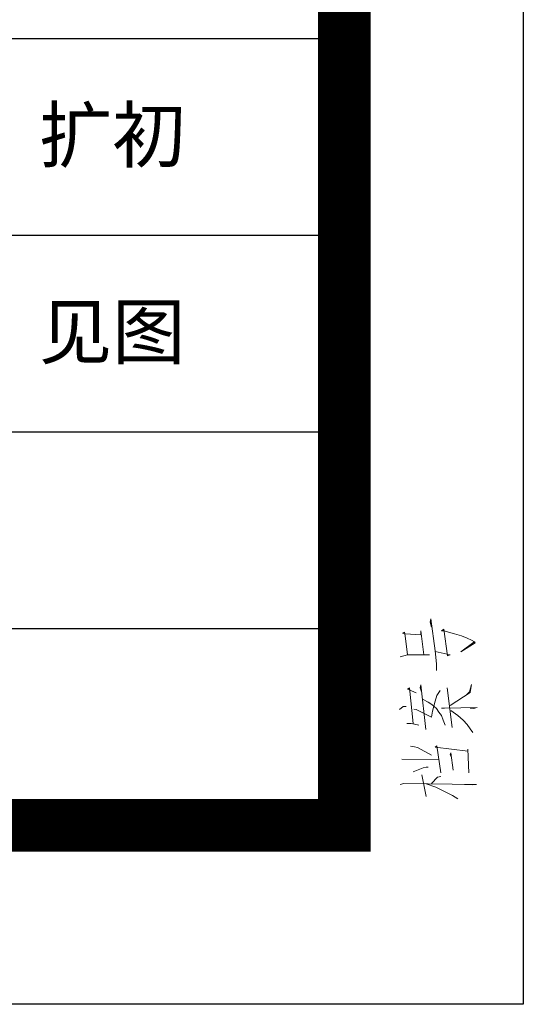
# Model space of a CAD drawing. Units: millimetres. Extents: x 1201 to 2390, y -1733 to -892.
# Drawn here: x 2362 to 2390, y -1733 to -1678 of the extents above; entities that cross this region are included whole.
import ezdxf
from ezdxf.enums import TextEntityAlignment as Align

# ---------------------------------------------------------------- set-up
doc = ezdxf.new("R2010")
doc.units = ezdxf.units.MM
doc.header["$LTSCALE"] = 10
doc.layers.add('SHEET', color=37, linetype='Continuous')
doc.layers.add('图框字体', color=7, linetype='Continuous')
doc.styles.add('-宋体', font='txt', dxfattribs={"width": 0.8})

# ---------------------------------------------------------------- blocks, each defined once
blk = doc.blocks.new('A0')
at = {"layer": 'SHEET'}
for p, q in [((-100, 54), (-10, 54)), ((-100, 43), (-10, 43)), ((-100, 32), (-10, 32)), ((-100, 21), (-10, 21))]:
    blk.add_line(p, q, dxfattribs=at)
at = {"layer": 'SHEET', "color": 1}
for points in [[(-1189, 841), (0, 841), (0, 0), (-1189, 0)], [(-1179, 831), (-10, 831), (-10, 10), (-1179, 10)]]:
    blk.add_lwpolyline(points, close=True, dxfattribs=at)
at = {"layer": 'SHEET', "const_width": 2.936}
blk.add_lwpolyline([(-10, 10), (-1156.981, 10), (-1156.981, 831), (-10, 831)], close=True, dxfattribs=at)
at = {"layer": 'SHEET', "color": 35, "lineweight": 0}
for points in [[(-4.857, 18.663), (-4.857, 19.031), (-4.93, 19.76), (-5.173, 21.557), (-5.21, 21.359), (-5.136, 21.079)], [(-4.93, 19.731), (-4.091, 19.539), (-4.231, 19.481), (-4.437, 20.968), (-4.577, 20.88), (-4.437, 20.88), (-3.84, 20.718), (-3.457, 20.6), (-3.141, 20.46), (-2.898, 20.35), (-2.721, 20.269), (-2.684, 20.21), (-3.494, 19.701), (-2.758, 20.239)], [(-6.889, 19.422), (-6.47, 19.539), (-5.247, 19.539), (-5.564, 19.539), (-5.733, 20.88), (-5.733, 20.659), (-6.609, 20.718), (-6.749, 20.74), (-6.646, 20.799), (-6.609, 20.6), (-6.47, 19.539)], [(-6.16, 15.695), (-6.366, 17.683), (-6.47, 17.625), (-5.983, 17.404)], [(-5.453, 15.356), (-5.733, 17.853), (-5.77, 17.683), (-5.667, 17.404)], [(-3.98, 15.467), (-4.26, 17.683)], [(-4.091, 16.704), (-2.964, 17.433), (-2.898, 17.882), (-3.001, 17.463), (-3.177, 17.293)], [(-6.123, 16.505), (-5.983, 16.476), (-5.136, 16.056), (-5.07, 16.395), (-4.93, 16.954), (-4.827, 17.264), (-4.65, 17.544)], [(-6.926, 16.476), (-6.72, 16.645), (-6.543, 16.645)], [(-5.593, 17.035), (-5.313, 16.895), (-5.107, 16.756), (-4.857, 16.535), (-4.717, 16.336), (-4.577, 16.137), (-4.474, 15.886), (-4.371, 15.607)], [(-4.577, 16.564), (-4.4, 16.564), (-2.581, 16.586), (-2.787, 16.535), (-2.964, 16.564)], [(-4.054, 16.424), (-3.663, 16.137), (-3.354, 15.886), (-3.141, 15.636), (-2.964, 15.408), (-2.824, 15.187)], [(-6.506, 15.695), (-6.263, 15.695), (-6.087, 15.666), (-5.844, 15.607)], [(-6.3, 14.428), (-6.087, 14.399), (-5.91, 14.347), (-5.136, 13.92)], [(-4.614, 12.94), (-4.827, 14.458), (-4.93, 14.369), (-3.104, 14.148), (-3.104, 14.259), (-3.037, 12.94)], [(-3.914, 13.08), (-4.054, 14.067), (-4.091, 13.949), (-4.017, 13.81)], [(-6.786, 13.699), (-4.717, 13.67)], [(-6.16, 12.999), (-5.593, 13.22), (-5.424, 13.25), (-5.313, 13.25)], [(-5.667, 12.83), (-5.424, 11.622)], [(-5.136, 12.351), (-4.79, 12.69), (-4.614, 12.742)], [(-6.889, 12.292), (-6.683, 12.351), (-2.618, 12.292), (-2.824, 12.27), (-3.281, 12.292)], [(-5.424, 12.322), (-4.893, 12.13), (-4.4, 11.902), (-3.951, 11.681), (-3.663, 11.482)]]:
    blk.add_lwpolyline(points, dxfattribs=at)

msp = doc.modelspace()

# ---------------------------------------------------------------- block references
at = {"layer": 'SHEET'}
msp.add_blockref('A0', (2390.342, -1732.548), dxfattribs=at)

# ---------------------------------------------------------------- texts
at = {"layer": '图框字体', "style": '-宋体'}
for s, p in [('扩初', (2367.368, -1684.332)), ('见图', (2367.368, -1695.332))]:
    msp.add_text(s, height=3, dxfattribs=at).set_placement(p, align=Align.MIDDLE)

doc.saveas('drawing.dxf')
